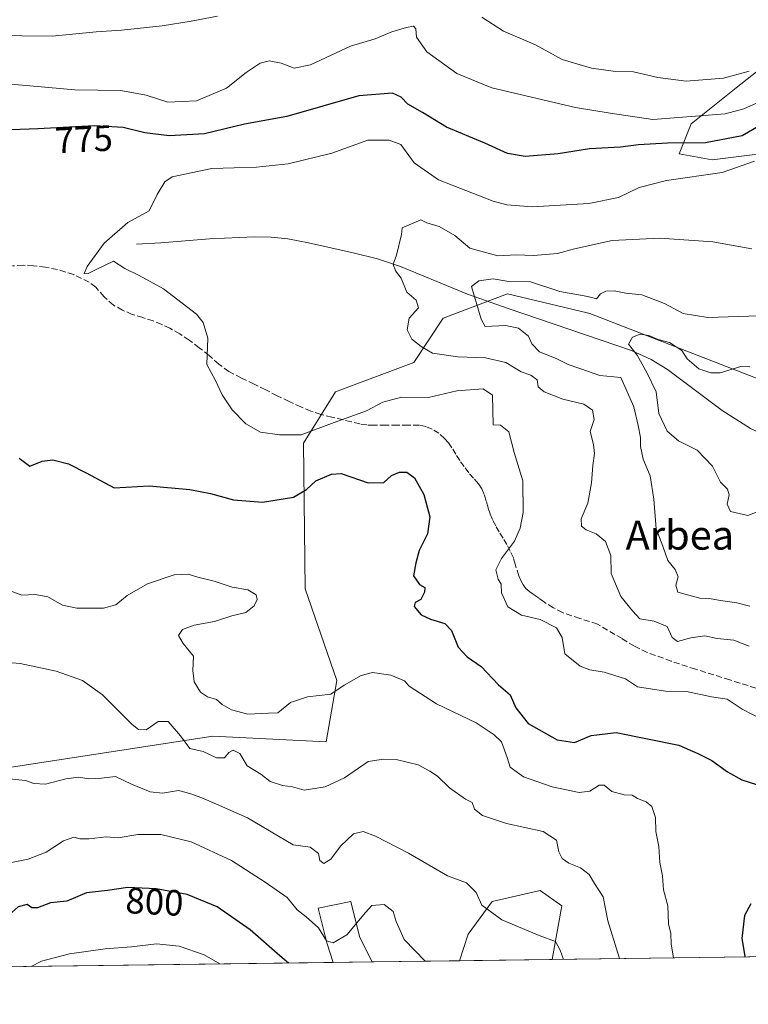
# Model space of a CAD drawing. Units: metres. Extents: x 590272 to 593725, y 4738276 to 4740635.
# Drawn here: x 591079 to 591279, y 4738276 to 4738547 of the extents above; entities that cross this region are included whole.
import ezdxf
from ezdxf.enums import TextEntityAlignment as Align

# ---------------------------------------------------------------- set-up
doc = ezdxf.new("R2010")
doc.units = ezdxf.units.M
doc.header["$MEASUREMENT"] = 0
doc.linetypes.add('DGN Style 3', pattern=[2.307223458686699, 1.648016756204785, -0.6592067024819142])
for name, color, linetype, lineweight in [('Comarca CxS', 21, 'Continuous', 0), ('Comunidad Autónoma CxS', 142, 'Continuous', 0), ('Corriente natural lineal', 142, 'Continuous', 13), ('Curva de nivel maestra', 30, 'Continuous', 30), ('Curva de nivel normal', 30, 'Continuous', 0), ('Matorral CxS', 135, 'Continuous', 0), ('Municipio CxS', 4, 'Continuous', 0), ('Pastizal CxS', 92, 'Continuous', 0), ('Provincia CxS', 1, 'Continuous', 0), ('Rótulo de curva de nivel directora', 7, 'Continuous', 0), ('Senda', 7, 'DGN Style 3', 0), ('Texto cartográfico', 7, 'Continuous', 0)]:
    doc.layers.add(name, color=color, linetype=linetype, lineweight=lineweight)
doc.styles.add('Style-Arial', font='txt')

# ---------------------------------------------------------------- blocks, each defined once
blk = doc.blocks.new('*U11')
at = {"layer": 'Matorral CxS', "color": 135, "linetype": 'Continuous', "lineweight": 0}
for points in [[(591306.0428999999, 4738289.664899999, 767.9265000000014), (591225.0390999997, 4738288.585000001, 790.5721000000049), (591225.3152999999, 4738290.149900001, 790.3552999999956), (591227.7081000004, 4738303.308900001, 788.1104999999953), (591221.7269000001, 4738307.496099999, 787.6647999999988), (591208.5676999995, 4738304.5055, 789.5504999999977), (591201.9879000001, 4738295.533500001, 792.1276000000071), (591199.5584000006, 4738288.245300001, 793.1215999999987), (591175.5557000004, 4738287.9253, 796.2541000000057), (591175.0714999996, 4738288.954299999, 796.1116999999941), (591172.0811000001, 4738294.935900001, 795.2369999999937), (591169.6885000002, 4738304.506100001, 793.7905999999931), (591160.7165000001, 4738302.7119, 794.2075000000042), (591163.1086999997, 4738293.1415, 795.7369999999937), (591164.8947999999, 4738287.783199999, 796.0053000000045), (591024.2545999996, 4738285.908199999, 795.9523000000045)], [(591074.1299000002, 4738341.0001, 787.9388000000035), (591131.8019000003, 4738349.951300001, 782.2602000000044), (591162.9360999997, 4738348.378900001, 782.0486999999994), (591165.8535000002, 4738365.172900001, 779.4309000000068), (591157.1431, 4738390.3639, 778.6646000000038), (591156.7094999999, 4738430.358100001, 770.2314999999944), (591165.4896999998, 4738444.5197, 768.417300000001), (591186.9861000003, 4738452.586100001, 765.8610000000045), (591195.0471000001, 4738464.685900001, 763.9631999999983), (591212.7402999997, 4738471.406500001, 759.8411000000052), (591234.6457000002, 4738466.197100001, 759.9159999999974), (591235.3513000002, 4738466.029100001, 759.8671000000032), (591283.7165000001, 4738447.206700001, 754.0559999999969)]]:
    blk.add_polyline3d(points, dxfattribs=at)
blk = doc.blocks.new('*U19')
at = {"layer": 'Pastizal CxS', "color": 92, "linetype": 'Continuous', "lineweight": 0}
for points in [[(591225.0390999997, 4738288.585000001, 790.5721000000049), (591199.5584000006, 4738288.245300001, 793.1215999999987), (591201.9879000001, 4738295.533500001, 792.1276000000071), (591208.5676999995, 4738304.5055, 789.5504999999977), (591221.7269000001, 4738307.496099999, 787.6647999999988), (591227.7081000004, 4738303.308900001, 788.1104999999953), (591225.3152999999, 4738290.149900001, 790.3552999999956)], [(591175.5557000004, 4738287.9253, 796.2541000000057), (591164.8947999999, 4738287.783199999, 796.0053000000045), (591163.1086999997, 4738293.1415, 795.7369999999937), (591160.7165000001, 4738302.7119, 794.2075000000042), (591169.6885000002, 4738304.506100001, 793.7905999999931), (591172.0811000001, 4738294.935900001, 795.2369999999937), (591175.0714999996, 4738288.954299999, 796.1116999999941)]]:
    blk.add_polyline3d(points, close=True, dxfattribs=at)

msp = doc.modelspace()

# ---------------------------------------------------------------- linework, layer by layer
at = {"layer": 'Comarca CxS', "color": 21, "linetype": 'Continuous', "lineweight": 0, "flags": 128}
msp.add_lwpolyline([(593709.7200007092, 4738321.709982581), (592373.5207246011, 4738303.896188078), (590302.0500006849, 4738276.279982579), (590292.1613916049, 4739032.012113093), (590290.2788675796, 4739175.883094318), (590309.0420000004, 4739166.950999998), (590327.9440000008, 4739236.273999999), (590377.5920000012, 4739358.829000001), (590412.7619999995, 4739462.600000001), (590413.3559999992, 4739465.051999999), (590414.087000001, 4739468.069999999), (590432.7290000002, 4739545.034999999), (590444.8680000005, 4739574.841999999), (590470.3239999998, 4739608.287000001), (590510.3299999998, 4739655.938999999), (590547.3650000007, 4739690.069999999), (590571.2710000008, 4739724.889000001), (590601.0169999994, 4739760.814999999), (590634.5029999993, 4739785.864), (590682.0460000002, 4739807.950999999)], dxfattribs=at)
at = {"layer": 'Comunidad Autónoma CxS', "color": 142, "linetype": 'Continuous', "lineweight": 0, "flags": 128}
msp.add_lwpolyline([(592373.5207246011, 4738303.896188078), (590302.0500006849, 4738276.279982579), (590292.1613916049, 4739032.012113093), (590290.2788675796, 4739175.883094318), (590271.7800006861, 4740589.649982557), (590812.787300959, 4740596.866462445), (591655.911656377, 4740608.11287252), (592308.1264293848, 4740616.812745497), (593678.3400007095, 4740635.089982558), (593687.5873609023, 4739953.360915601), (593709.7200007092, 4738321.709982581)], close=True, dxfattribs=at)
at = {"layer": 'Corriente natural lineal', "color": 142, "linetype": 'Continuous', "lineweight": 13}
msp.add_polyline3d([(591110.8501000004, 4738485.040100001, 769.763699999996), (591117.5401, 4738485.4301, 769.2571999999927), (591130.9101, 4738486.5101, 768.638699999996), (591143.2801000001, 4738487.0101, 767.6589999999997), (591147.8400999998, 4738487.0001, 766.9550000000019), (591152.4001000002, 4738486.530099999, 766.9541999999929), (591158.0401, 4738485.4001, 766.8518999999943), (591170.3901000004, 4738482.690099999, 766.1564999999973), (591177.0701000001, 4738481.0001, 765.7106000000058), (591183.3300999999, 4738478.890100001, 765.0339999999997), (591201.8000999996, 4738471.350099999, 761.7023000000045), (591212.9801000003, 4738467.370100001, 758.3102000000072), (591246.8601000002, 4738455.8301, 755.7419999999984), (591252.2701000003, 4738453.360099999, 755.0335000000051), (591256.7500999998, 4738450.620100001, 754.4796999999963), (591271.7001, 4738439.4001, 752.5457000000025), (591279.5100999996, 4738434.4301, 752.1425000000019), (591283.6801000005, 4738432.5001, 752.1244000000006), (591288.0900999998, 4738431.100099999, 751.4118000000017), (591301.7200999996, 4738428.2501, 749.5875999999989), (591322.1901000004, 4738425.290100001, 746.7305000000051), (591323.1265000004, 4738425.189400001, 746.7323999999935)], dxfattribs=at)
at = {"layer": 'Curva de nivel maestra', "color": 30, "linetype": 'Continuous', "lineweight": 30, "flags": 128}
for points, elevation in [([(591284.6399999997, 4738519.120100001), (591277.2100000001, 4738514.800100001), (591267.1200000001, 4738512.870100001), (591256.7599999999, 4738512.770099999), (591248.7699999996, 4738512.3101), (591243.7699999996, 4738511.640100001), (591235.3200000003, 4738511.200099999), (591226.6399999997, 4738509.850099999), (591217.5800000001, 4738509.120100001), (591212.75, 4738509.960100001), (591206.5700000003, 4738512.780099999), (591196.0099999999, 4738517.210100001), (591189.3799999999, 4738521.2401), (591185.4100000003, 4738523.530099999), (591183.5599999996, 4738525.450099999), (591181.1299999999, 4738526.540100001), (591171.9600000001, 4738525.790100001), (591152.1500000004, 4738520.120100001), (591140.4800000004, 4738517.960100001), (591129.4800000004, 4738515.3301), (591119.8200000003, 4738514.790100001), (591113.1500000004, 4738515.6501), (591107.1500000004, 4738517.0801), (591099.2800000003, 4738517.540100001), (591083.6900000004, 4738516.7301), (591066.7800000003, 4738516.030099999)], 775), ([(591078.5599999996, 4738426.270099999), (591081.4800000004, 4738424.0701), (591084.8700000001, 4738425.4301), (591087.8799999999, 4738425.780099999), (591092.1799999997, 4738424.720100001), (591097.0300000003, 4738422.2401), (591104.6699999999, 4738418.1601), (591114.3099999996, 4738418.640100001), (591125.4800000004, 4738417.620100001), (591131.1500000004, 4738416.550100001), (591137.4800000004, 4738414.790100001), (591145.4800000004, 4738414.220100001), (591153.9299999997, 4738415.550100001), (591157.5700000003, 4738417.6501), (591160.0599999996, 4738420.0101), (591164.3600000005, 4738421.860099999), (591167.04, 4738422.0801), (591174.4699999997, 4738419.460100001), (591178.7599999999, 4738419.620100001), (591180.9199999999, 4738421.470100001), (591183.0899999999, 4738422.460100001), (591185.1299999999, 4738422.380100001), (591187.2199999997, 4738420.9001), (591189.8099999996, 4738416.2501), (591191.4299999997, 4738410.170100001), (591190.8099999996, 4738405.5001), (591188.5199999996, 4738400.9301), (591187.6200000001, 4738397.5001), (591186.9600000001, 4738393.960100001), (591188.5800000001, 4738391.610099999), (591190.0099999999, 4738390.7301), (591189.9900000002, 4738389.450099999), (591188.9699999997, 4738387.4801), (591187.4299999997, 4738386.630100001), (591187.1200000001, 4738385.5101), (591189.0199999996, 4738383.280099999), (591191.5800000001, 4738382.0101), (591195.5599999996, 4738380.8201), (591197.3600000005, 4738378.9101), (591199.2000000002, 4738374.3301), (591201.6900000004, 4738371.710100001), (591205.54, 4738369.040100001), (591210.2999999998, 4738364.050100001), (591213.54, 4738361.270099999), (591215.0800000001, 4738357.6801), (591218.4800000004, 4738353.380100001), (591226.3700000001, 4738348.9101), (591231.2000000002, 4738348.170100001), (591235.7599999999, 4738350.130100001), (591242.6299999999, 4738350.9101), (591259.8099999996, 4738347.470100001), (591265.0800000001, 4738345.1801), (591268.9500000002, 4738343.2601), (591273.2100000001, 4738340.1601), (591277.1699999999, 4738337.890100001), (591281.2100000001, 4738336.6501)], 775), ([(591152.6310999999, 4738287.619899999), (591150.2100000001, 4738289.620100001), (591142.0700000003, 4738296.700099999), (591132.9800000004, 4738303.0601), (591124.7199999997, 4738306.440099999), (591116.2000000002, 4738307.950099999), (591108.4600000001, 4738308.350099999), (591102.8399999999, 4738307.520099999), (591097.1200000001, 4738306.860099999), (591091.6600000003, 4738304.6501), (591087.2000000002, 4738304.110099999), (591083.6299999999, 4738302.7401), (591082.0800000001, 4738302.770099999), (591080.8300000001, 4738303.6601), (591078.2800000003, 4738303.0701), (591075.0199999996, 4738300.140100001), (591071.4800000004, 4738298.040100001), (591068.8200000003, 4738295.040100001), (591064.79, 4738288.030099999), (591063.5537, 4738286.4323)], 800), ([(591279.5999999996, 4738303.8301), (591277.8799999999, 4738300.6801), (591277.1399999997, 4738294.360099999), (591277.9699999997, 4738289.520099999), (591277.9382999997, 4738289.2904)], 775)]:
    msp.add_lwpolyline(points, dxfattribs=dict(at, elevation=elevation))
at = {"layer": 'Curva de nivel normal', "color": 30, "linetype": 'Continuous', "lineweight": 0, "flags": 128}
for points, elevation in [([(591070.8600000005, 4738542.360099999), (591087.6600000003, 4738542.190099999), (591099.7800000003, 4738543.3101), (591106.6799999997, 4738543.770099999), (591117.9199999999, 4738545.0001), (591125.8799999999, 4738546.300100001), (591133.04, 4738547.670100001)], 785), ([(591205.7400000002, 4738547.370100001), (591211.6500000004, 4738543.550100001), (591220.4800000004, 4738539.7401), (591227.7400000002, 4738535.780099999), (591235.8700000001, 4738533.360099999), (591241.7800000003, 4738532.520099999), (591247.4000000004, 4738532.380100001), (591254.0700000003, 4738530.800100001), (591261.8200000003, 4738529.8201), (591272.0999999996, 4738530.600099999), (591279.1900000004, 4738532.540100001)], 785), ([(591283.8200000003, 4738525.0001), (591277.6699999999, 4738522.170100001), (591272.5999999996, 4738520.840100001), (591252.6600000003, 4738519.2401), (591240.9400000004, 4738521.0101), (591231.4699999997, 4738522.5801), (591208.4699999997, 4738527.9801), (591198.8799999999, 4738531.880100001), (591190.5700000003, 4738537.860099999), (591187.7199999997, 4738541.870100001), (591187.6100000005, 4738544.140100001), (591186.9800000004, 4738544.920100001), (591184.9800000004, 4738544.550100001), (591181.0199999996, 4738543.360099999), (591176.3899999997, 4738541.4101), (591169.5999999996, 4738539.4001), (591158.6100000005, 4738534.290100001), (591154.1399999997, 4738533.340100001), (591150.5800000001, 4738534.780099999), (591147.3099999996, 4738535.4101), (591144.7999999998, 4738534.7601), (591141, 4738532.2301), (591135.54, 4738527.880100001), (591127.2999999998, 4738524.440099999), (591119.4500000002, 4738524.0101), (591113.4500000002, 4738525.970100001), (591106.5599999996, 4738527.2601), (591093.8899999997, 4738527.470100001), (591071.0800000001, 4738529.450099999)], 780), ([(591282.9600000001, 4738354.370100001), (591277.2199999997, 4738357.300100001), (591273.1600000003, 4738360.120100001), (591268.8399999999, 4738360.7501), (591261.9000000004, 4738362.170100001), (591256.1399999997, 4738362.270099999), (591248.4699999997, 4738363.5101), (591245.1399999997, 4738365.6801), (591239.3499999996, 4738367.4801), (591235.4199999999, 4738368.140100001), (591232.7100000001, 4738369.1601), (591228.4699999997, 4738372.540100001), (591227.7599999999, 4738376.9901), (591226.2699999996, 4738379.690099999), (591221.7800000003, 4738382.0001), (591216.5700000003, 4738383.120100001), (591212.8300000001, 4738385.460100001), (591211.0999999996, 4738389.280099999), (591211, 4738391.630100001), (591210.1799999997, 4738393.0701), (591209.5499999998, 4738395.620100001), (591211.1399999997, 4738398.720100001), (591214.6500000004, 4738403.460100001), (591216.2199999997, 4738407.020099999), (591217.0899999999, 4738411.360099999), (591216.9400000004, 4738420.020099999), (591214.5999999996, 4738427.780099999), (591213.1100000005, 4738433.5001), (591210.8300000001, 4738435.370100001), (591208.8600000005, 4738435.4101), (591208.6200000001, 4738443.530099999), (591206.1200000001, 4738445.270099999), (591198.8399999999, 4738444.770099999), (591191.0599999996, 4738442.9001), (591183.6500000004, 4738443.030099999), (591178.4800000004, 4738441.630100001), (591173.9800000004, 4738439.300100001), (591165.1699999999, 4738436.050100001), (591156.0800000001, 4738432.710100001), (591150.1500000004, 4738432.690099999), (591144.8899999997, 4738433.4301), (591140.8600000005, 4738435.7301), (591137.1299999999, 4738439.5001), (591134.4000000004, 4738443.6501), (591132.54, 4738447.600099999), (591130.1200000001, 4738452.0101), (591130.4299999997, 4738459.210100001), (591129.1200000001, 4738463.5701), (591127.3099999996, 4738465.790100001), (591118.29, 4738472.8201), (591111.5599999996, 4738476.470100001), (591107.5999999996, 4738478.3201), (591104.4900000002, 4738480.360099999), (591099.7400000002, 4738478.120100001), (591097.3399999999, 4738476.9301), (591096.4900000002, 4738477.0101), (591097.2300000004, 4738478.880100001), (591101.9500000002, 4738485.350099999), (591108.4600000001, 4738491.0101), (591114.3300000001, 4738494.170100001), (591116.4900000002, 4738498.720100001), (591118.5899999999, 4738502.120100001), (591120.6399999997, 4738503.550100001), (591131.4800000004, 4738505.850099999), (591143.8200000003, 4738506.2301), (591152.4800000004, 4738507.120100001), (591164.4800000004, 4738510.020099999), (591174.4299999997, 4738513.610099999), (591180.2699999996, 4738513.620100001), (591183.4299999997, 4738512.4301), (591187.1500000004, 4738507.390100001), (591193.8099999996, 4738502.700099999), (591208.8300000001, 4738496.860099999), (591212.5599999996, 4738495.800100001), (591219.5599999996, 4738495.2601), (591235.1500000004, 4738496.210100001), (591243.2300000004, 4738497.9001), (591248.9100000003, 4738500.630100001), (591256.4199999999, 4738502.5101), (591271.7000000002, 4738504.700099999), (591280.6699999999, 4738507.8201)], 770), ([(591279.8700000001, 4738483.7601), (591269.1399999997, 4738485.6801), (591254.6500000004, 4738486.670100001), (591241.5099999999, 4738486.0101), (591231.1399999997, 4738483.720100001), (591226.4900000002, 4738482.4901), (591219.8799999999, 4738481.970100001), (591215.1600000003, 4738482.090100001), (591210.1399999997, 4738481.840100001), (591202.4100000003, 4738483.920100001), (591198.3099999996, 4738487.4301), (591193.9500000002, 4738489.880100001), (591190.5800000001, 4738490.880100001), (591188.9800000004, 4738491.720100001), (591183.8399999999, 4738489.520099999), (591183.6600000003, 4738487.6801), (591182.2699999996, 4738481.9801), (591181.3399999999, 4738479.550100001), (591181.9800000004, 4738477.7401), (591183.5800000001, 4738475.670100001), (591185.1399999997, 4738471.860099999), (591187.6699999999, 4738469.620100001), (591188.29, 4738467.540100001), (591185.7699999996, 4738464.7401), (591185.1600000003, 4738461.550100001), (591186.5199999996, 4738458.940099999), (591189, 4738456.970100001), (591192.1399999997, 4738455.0801), (591199.1399999997, 4738454.130100001), (591206.6799999997, 4738453.840100001), (591212.2599999999, 4738452.530099999), (591216.5300000003, 4738450.0001), (591219.1500000004, 4738449.0801), (591220.9400000004, 4738447.790100001), (591221.1799999997, 4738445.9001), (591222.8799999999, 4738444.470100001), (591227.9500000002, 4738442.5001), (591233.7400000002, 4738441.090100001), (591236.1600000003, 4738439.4801), (591236.6200000001, 4738436.870100001), (591235.5199999996, 4738433.5701), (591236.3700000001, 4738430.020099999), (591236.6699999999, 4738427.5101), (591236.1699999999, 4738424.300100001), (591235.8399999999, 4738419.5101), (591234.8099999996, 4738413.920100001), (591233.0099999999, 4738409.5701), (591233.0599999996, 4738407.610099999), (591234.3899999997, 4738406.590100001), (591237.1500000004, 4738405.5001), (591239.6699999999, 4738403.360099999), (591241.1500000004, 4738399.5701), (591241.2000000002, 4738394.5601), (591243.8700000001, 4738388.3201), (591247.1299999999, 4738384.340100001), (591249.1600000003, 4738382.100099999), (591253.04, 4738381.5001), (591256.6100000005, 4738380.050100001), (591258, 4738377.020099999), (591259.4800000004, 4738375.940099999), (591263.1100000005, 4738376.970100001), (591266.9400000004, 4738377.460100001), (591270.3600000005, 4738376.7601), (591274.9400000004, 4738376.280099999), (591279.1200000001, 4738374.620100001)], 765.0000000000001), ([(591279.3200000003, 4738385.6501), (591275.75, 4738386.5701), (591271.25, 4738387.140100001), (591268.7100000001, 4738387.600099999), (591265.5999999996, 4738387.780099999), (591259.5700000003, 4738389.460100001), (591258.9800000004, 4738391.370100001), (591259.7000000002, 4738393.640100001), (591258.8700000001, 4738395.710100001), (591256.8200000003, 4738398.140100001), (591255.4800000004, 4738402.140100001), (591253.5999999996, 4738406.8201), (591253, 4738415.030099999), (591251.9800000004, 4738421.440099999), (591250.0099999999, 4738426.040100001), (591249.29, 4738429.440099999), (591249.2999999998, 4738431.920100001), (591248.6500000004, 4738435.280099999), (591247.4400000004, 4738440.350099999), (591243.8600000005, 4738448.4001), (591238.0899999999, 4738448.960100001), (591232.9500000002, 4738450.8201), (591229.4100000003, 4738451.950099999), (591226.3300000001, 4738453.540100001), (591221.5899999999, 4738455.450099999), (591219.4800000004, 4738457.630100001), (591218.5599999996, 4738459.780099999), (591215.7599999999, 4738461.9801), (591212.1699999999, 4738462.710100001), (591206.6600000003, 4738462.390100001), (591205.5199999996, 4738464.4301), (591202.8399999999, 4738473.380100001), (591204.9000000004, 4738474.960100001), (591208.8300000001, 4738475.4801), (591212.6100000005, 4738474.850099999), (591219.1200000001, 4738474.6601), (591227.1399999997, 4738472.0101), (591234.8600000005, 4738470.690099999), (591237.1799999997, 4738470.050100001), (591238.2800000003, 4738471.390100001), (591239.7800000003, 4738472.130100001), (591242.04, 4738472.1801), (591245.2599999999, 4738471.5601), (591249.6299999999, 4738471.110099999), (591255.8600000005, 4738468.7301), (591260.9900000002, 4738466.0001), (591267.8099999996, 4738464.880100001), (591295.9500000002, 4738465.860099999)], 760.0000000000001), ([(591279.3300000001, 4738451.360099999), (591276.8899999997, 4738451.4301), (591271.2400000002, 4738449.7401), (591268.6399999997, 4738449.6601), (591265.3300000001, 4738450.7601), (591262.1100000005, 4738453.5601), (591260.6299999999, 4738455.870100001), (591257.3099999996, 4738458.0701), (591254.1600000003, 4738458.840100001), (591251.5800000001, 4738459.920100001), (591249.2100000001, 4738460.300100001), (591247.1399999997, 4738459.530099999), (591246.04, 4738457.600099999), (591248.4000000004, 4738454.600099999), (591251.0999999996, 4738449.640100001), (591253.6100000005, 4738444.5001), (591254.3600000005, 4738438.5701), (591256.5999999996, 4738433.700099999), (591259.7300000004, 4738431.030099999), (591264.8799999999, 4738428.5101), (591269.0999999996, 4738424.100099999), (591271.2699999996, 4738419.700099999), (591273.1799999997, 4738417.720100001), (591273.7000000002, 4738416.200099999), (591273.1100000005, 4738413.6601), (591274.04, 4738411.590100001), (591278.8399999999, 4738410.520099999), (591282.0499999998, 4738411.7601)], 755), ([(591076.1600000003, 4738389.790100001), (591079.29, 4738388.6501), (591082.9900000002, 4738388.860099999), (591086.4500000002, 4738388.220100001), (591090.4800000004, 4738385.9001), (591094.4400000004, 4738385.030099999), (591101.79, 4738385.090100001), (591105.1399999997, 4738386.020099999), (591108.2699999996, 4738388.5101), (591113.8799999999, 4738391.7501), (591121.2100000001, 4738394.2301), (591124.9900000002, 4738394.420100001), (591127.6500000004, 4738393.5701), (591132.1500000004, 4738392.4801), (591137.0899999999, 4738390.880100001), (591141.3899999997, 4738390.0801), (591143.6799999997, 4738388.720100001), (591144, 4738387.5001), (591143.1600000003, 4738385.670100001), (591140.8600000005, 4738383.860099999), (591137.0599999996, 4738382.9301), (591132.2599999999, 4738381.390100001), (591126.6299999999, 4738380.4301), (591123.4400000004, 4738379.200099999), (591122.4000000004, 4738377.600099999), (591123.6299999999, 4738375.360099999), (591126.5, 4738371.9101), (591126.2800000003, 4738367.950099999), (591126.6500000004, 4738364.8201), (591128.4100000003, 4738362.040100001), (591130.3099999996, 4738360.700099999), (591132.7999999998, 4738359.9801), (591134.3700000001, 4738358.6501), (591136.9100000003, 4738357.110099999), (591141.4400000004, 4738355.9801), (591147.0599999996, 4738356.220100001), (591149.6299999999, 4738356.3201), (591153.1500000004, 4738359.1801), (591157.8200000003, 4738360.710100001), (591164.1799999997, 4738361.470100001), (591167.9199999999, 4738363.9101), (591172.5099999999, 4738366.600099999), (591175.7100000001, 4738367.370100001), (591180.7000000002, 4738366.710100001), (591184.4600000001, 4738365.100099999), (591185.7199999997, 4738363.690099999), (591193.2800000003, 4738358.780099999), (591204.1399999997, 4738353.5701), (591209.1399999997, 4738350.3101), (591211.0999999996, 4738348.360099999), (591212.6299999999, 4738344.100099999), (591213.4900000002, 4738341.370100001), (591217.1399999997, 4738338.710100001), (591225.0499999998, 4738336.030099999), (591232.4100000003, 4738334.440099999), (591235.4100000003, 4738334.780099999), (591237.9500000002, 4738336.4801), (591239.3399999999, 4738336.4301), (591241.4699999997, 4738334.710100001), (591244.7800000003, 4738333.840100001), (591246.9800000004, 4738333.700099999), (591248.5099999999, 4738332.800100001), (591250.8600000005, 4738331.890100001), (591252.4199999999, 4738330.5701), (591253.4400000004, 4738327.590100001), (591253.5599999996, 4738323.770099999), (591254.3200000003, 4738319.590100001), (591254.6399999997, 4738315.200099999), (591255.3799999999, 4738311.5701), (591255.6299999999, 4738307.690099999), (591256.8099999996, 4738303.360099999), (591257.0199999996, 4738298.360099999), (591257.6699999999, 4738295.690099999), (591257.7199999997, 4738292.7601), (591258.4018000001, 4738289.029800001)], 780), ([(591243.5322000004, 4738288.831599999), (591240.3300000001, 4738299.2301), (591239.0700000003, 4738305.770099999), (591236.6699999999, 4738309.4801), (591235.1900000004, 4738311.920100001), (591232.8600000005, 4738313.7501), (591229.5700000003, 4738315.0701), (591227.7999999998, 4738316.300100001), (591226.9100000003, 4738318.120100001), (591226.2300000004, 4738321.360099999), (591222.5199999996, 4738323.720100001), (591212.4600000001, 4738325.9101), (591205.8799999999, 4738328.090100001), (591203.6799999997, 4738329.8301), (591203.0499999998, 4738331.690099999), (591201.2599999999, 4738332.630100001), (591196.8700000001, 4738335.7301), (591193.54, 4738338.960100001), (591191.4000000004, 4738340.350099999), (591188.2199999997, 4738342.0701), (591182.1900000004, 4738343.470100001), (591178.7100000001, 4738343.6501), (591174.4800000004, 4738342.9301), (591167.9400000004, 4738338.470100001), (591162.6600000003, 4738336.020099999), (591156.8499999996, 4738335.100099999), (591153.6900000004, 4738335.9801), (591150.9100000003, 4738336.4001), (591147.54, 4738337.470100001), (591144.9600000001, 4738339.530099999), (591141.25, 4738341.7401), (591139.2000000002, 4738345.1801), (591137.3499999996, 4738346.120100001), (591136.1600000003, 4738345.460100001), (591134.9900000002, 4738343.9801), (591132.8200000003, 4738343.940099999), (591129.1500000004, 4738345.7401), (591125.5199999996, 4738346.5001), (591122.9400000004, 4738350.0001), (591119.5199999996, 4738353.920100001), (591116.8200000003, 4738353.9101), (591113.4800000004, 4738351.630100001), (591111.3899999997, 4738351.710100001), (591109.6799999997, 4738353.0801), (591101.5199999996, 4738361.300100001), (591096, 4738365.220100001), (591088.7300000004, 4738367.7301), (591078.8200000003, 4738369.850099999), (591066.4800000004, 4738370.9301)], 785), ([(591228.1305999998, 4738288.626300001), (591227.2100000001, 4738291.120100001), (591225.9299999997, 4738293.5001), (591221.4299999997, 4738295.1601), (591211.1799999997, 4738299.450099999), (591205.7100000001, 4738303.5001), (591204.1500000004, 4738307.030099999), (591201.4600000001, 4738309.6801), (591196.29, 4738311.600099999), (591185.5800000001, 4738317.7501), (591176.4800000004, 4738322.470100001), (591173.0700000003, 4738323.770099999), (591170.4100000003, 4738323.0601), (591166.9000000004, 4738319.690099999), (591164.2100000001, 4738316.1801), (591162.2599999999, 4738314.9801), (591161.2199999997, 4738315.7401), (591160.8600000005, 4738317.6801), (591158.54, 4738319.4001), (591153.8300000001, 4738320.0601), (591141.3200000003, 4738327.530099999), (591132.7699999996, 4738331.200099999), (591128.8200000003, 4738333.0101), (591125.4400000004, 4738334.130100001), (591122.3799999999, 4738334.9801), (591118, 4738334.300100001), (591114.54, 4738334.630100001), (591109.4600000001, 4738336.7301), (591105.04, 4738338.8201), (591101.1799999997, 4738338.380100001), (591097.6900000004, 4738338.170100001), (591095.0099999999, 4738338.640100001), (591091.3899999997, 4738338.200099999), (591085.8200000003, 4738336.700099999), (591082.6100000005, 4738336.920100001), (591080.3499999996, 4738337.7501), (591075.8200000003, 4738338.200099999)], 790), ([(591190.1776999999, 4738288.120300001), (591184.4000000004, 4738294.040100001), (591182.1500000004, 4738299.020099999), (591181.3499999996, 4738301.780099999), (591178.8899999997, 4738303.700099999), (591175.5199999996, 4738303.440099999), (591173.7800000003, 4738301.530099999), (591168.6600000003, 4738295.380100001), (591164.8399999999, 4738293.200099999), (591162.9900000002, 4738293.7501), (591160.8200000003, 4738297.270099999), (591157.4400000004, 4738300.3201), (591154.9500000002, 4738302.190099999), (591152.25, 4738305.620100001), (591146.2100000001, 4738309.780099999), (591136.9400000004, 4738315.790100001), (591125.8700000001, 4738320.890100001), (591117.4800000004, 4738322.940099999), (591111.1500000004, 4738322.890100001), (591105.8200000003, 4738321.970100001), (591102.4800000004, 4738322.2401), (591097.8099999996, 4738321.7501), (591095.2400000002, 4738321.7601), (591093.6299999999, 4738322.1601), (591090.7999999998, 4738321.140100001), (591086.0199999996, 4738318.030099999), (591081.0499999998, 4738316.1601), (591075.1500000004, 4738314.940099999)], 795), ([(591133.7624000004, 4738287.3683), (591129.3899999997, 4738289.880100001), (591122.5199999996, 4738292.220100001), (591116.3600000005, 4738292.920100001), (591109.4199999999, 4738292.0601), (591102.2599999999, 4738291.4901), (591092.4400000004, 4738290.120100001), (591084.7199999997, 4738288.110099999), (591081.8992, 4738286.676899999)], 805)]:
    msp.add_lwpolyline(points, dxfattribs=dict(at, elevation=elevation))
at = {"layer": 'Matorral CxS', "color": 135, "linetype": 'Continuous', "lineweight": 0, "extrusion": (0.2691928076460071, 0.003588736732916544, 0.9630796193878892), "elevation": 176919.3823992646, "flags": 128}
msp.add_lwpolyline([(4729986.376902596, -630048.2370633677), (4729986.376902596, -629964.1204478996)], dxfattribs=at)
at = {"layer": 'Matorral CxS', "color": 135, "linetype": 'Continuous', "lineweight": 0, "extrusion": (-0.0003774920750293949, -5.032415282111205e-06, 0.9999999287372016), "elevation": 549.0002486011231, "flags": 128}
msp.add_lwpolyline([(591165.1531651509, 4738287.785922796), (591024.5129551265, 4738285.911022794)], dxfattribs=at)
at = {"layer": 'Matorral CxS', "color": 135, "linetype": 'Continuous', "lineweight": 0, "extrusion": (0.1293864941755984, 0.00172496638847696, 0.9915927387874048), "elevation": 85453.07978819267, "flags": 128}
msp.add_lwpolyline([(4729986.104912558, -648708.1476388283), (4729986.104912557, -648683.9393806717)], dxfattribs=at)
at = {"layer": 'Matorral CxS', "color": 135, "linetype": 'Continuous', "lineweight": 0}
for points in [[(591283.7165000001, 4738447.206700001, 754.0559999999969), (591235.3513000002, 4738466.029100001, 759.8671000000032), (591234.6457000002, 4738466.197100001, 759.9159999999974), (591212.7402999997, 4738471.406500001, 759.8411000000052), (591195.0471000001, 4738464.685900001, 763.9631999999983), (591186.9861000003, 4738452.586100001, 765.8610000000045), (591165.4896999998, 4738444.5197, 768.417300000001), (591156.7094999999, 4738430.358100001, 770.2314999999944), (591157.1431, 4738390.3639, 778.6646000000038), (591165.8535000002, 4738365.172900001, 779.4309000000068), (591162.9360999997, 4738348.378900001, 782.0486999999994), (591131.8019000003, 4738349.951300001, 782.2602000000044), (591074.1299000002, 4738341.0001, 787.9388000000035)], [(591225.0390999997, 4738288.585100001, 790.5721000000049), (591225.3152999999, 4738290.149900001, 790.3552999999956), (591227.7081000004, 4738303.308900001, 788.1104999999953), (591221.7269000001, 4738307.496099999, 787.6647999999988), (591208.5676999995, 4738304.5055, 789.5504999999977), (591201.9879000001, 4738295.533500001, 792.1276000000071), (591199.5584000006, 4738288.2454, 793.1215999999987)], [(591175.5557000004, 4738287.9254, 796.2541000000057), (591175.0714999996, 4738288.954299999, 796.1116999999941), (591172.0811000001, 4738294.935900001, 795.2369999999937), (591169.6885000002, 4738304.506100001, 793.7905999999931), (591160.7165000001, 4738302.7119, 794.2075000000042), (591163.1086999997, 4738293.1415, 795.7369999999937), (591164.8947999999, 4738287.783299999, 796.0053000000045)]]:
    msp.add_polyline3d(points, dxfattribs=at)
at = {"layer": 'Municipio CxS', "color": 4, "linetype": 'Continuous', "lineweight": 0, "flags": 128}
msp.add_lwpolyline([(592373.5207246011, 4738303.896188078), (590302.0500006849, 4738276.279982579), (590292.1613916049, 4739032.012113093), (590298.9780000002, 4739063.886000001), (590303.4280000007, 4739094.000999999), (590307.4039999995, 4739131.719000001), (590309.0420000004, 4739166.950999998), (590327.9440000008, 4739236.273999999), (590377.5920000012, 4739358.829000001), (590412.7619999995, 4739462.600000001), (590413.3559999992, 4739465.051999999), (590414.087000001, 4739468.069999999), (590432.7290000002, 4739545.034999999), (590444.8680000005, 4739574.841999999), (590470.3239999998, 4739608.287000001), (590510.3299999998, 4739655.938999999), (590547.3650000007, 4739690.069999999), (590571.2710000008, 4739724.889000001), (590601.0169999994, 4739760.814999999), (590634.5029999993, 4739785.864), (590682.0460000002, 4739807.950999999)], dxfattribs=at)
at = {"layer": 'Pastizal CxS', "color": 92, "linetype": 'Continuous', "lineweight": 0, "extrusion": (0.09954101728721695, 0.001327041677359722, 0.9950325747621596), "elevation": 65925.69326153955, "flags": 128}
msp.add_lwpolyline([(4729986.289745186, -651006.8266883926), (4729986.289745186, -650981.2164069614)], dxfattribs=at)
at = {"layer": 'Pastizal CxS', "color": 92, "linetype": 'Continuous', "lineweight": 0, "extrusion": (-0.02331774428944189, -0.0003110228252596243, 0.9997280560562729), "elevation": -14462.55857188185, "flags": 128}
msp.add_lwpolyline([(-4729981.805577985, 654159.4515271941), (-4729981.805577984, 654148.7867786575)], dxfattribs=at)
at = {"layer": 'Pastizal CxS', "color": 92, "linetype": 'Continuous', "lineweight": 0}
for points in [[(591295.3337000003, 4738543.580700001, 786.8778000000021), (591275.5658999998, 4738527.931500001, 784.8209000000061), (591263.2106999997, 4738518.0481, 780.8573000000034), (591259.9161, 4738509.8113, 774.7701999999991), (591268.9760999996, 4738508.164100001, 773.2750999999989), (591282.1546999998, 4738509.811100001, 772.5528999999952)], [(591282.1546999998, 4738509.811100001, 772.5528999999952), (591268.9760999996, 4738508.164100001, 773.2750999999989), (591259.9161, 4738509.8113, 774.7701999999991), (591263.2106999997, 4738518.0481, 780.8573000000034), (591275.5658999998, 4738527.931500001, 784.8209000000061), (591295.3337000003, 4738543.580700001, 786.8778000000021)], [(591295.3337000003, 4738543.580700001, 786.8778000000021), (591275.5658999998, 4738527.931500001, 784.8209000000061), (591263.2106999997, 4738518.0481, 780.8573000000034), (591259.9161, 4738509.8113, 774.7701999999991), (591268.9760999996, 4738508.164100001, 773.2750999999989), (591282.1546999998, 4738509.811100001, 772.5528999999952)], [(591283.7165000001, 4738447.206700001, 754.0559999999969), (591235.3513000002, 4738466.029100001, 759.8671000000032), (591234.6457000002, 4738466.197100001, 759.9159999999974), (591212.7402999997, 4738471.406500001, 759.8411000000052), (591195.0471000001, 4738464.685900001, 763.9631999999983), (591186.9861000003, 4738452.586100001, 765.8610000000045), (591165.4896999998, 4738444.5197, 768.417300000001), (591156.7094999999, 4738430.358100001, 770.2314999999944), (591157.1431, 4738390.3639, 778.6646000000038), (591165.8535000002, 4738365.172900001, 779.4309000000068), (591162.9360999997, 4738348.378900001, 782.0486999999994), (591131.8019000003, 4738349.951300001, 782.2602000000044), (591074.1299000002, 4738341.0001, 787.9388000000035)], [(591283.7165000001, 4738447.206700001, 754.0559999999969), (591235.3513000002, 4738466.029100001, 759.8671000000032), (591234.6457000002, 4738466.197100001, 759.9159999999974), (591212.7402999997, 4738471.406500001, 759.8411000000052), (591195.0471000001, 4738464.685900001, 763.9631999999983), (591186.9861000003, 4738452.586100001, 765.8610000000045), (591165.4896999998, 4738444.5197, 768.417300000001), (591156.7094999999, 4738430.358100001, 770.2314999999944), (591157.1431, 4738390.3639, 778.6646000000038), (591165.8535000002, 4738365.172900001, 779.4309000000068), (591162.9360999997, 4738348.378900001, 782.0486999999994), (591131.8019000003, 4738349.951300001, 782.2602000000044), (591074.1299000002, 4738341.0001, 787.9388000000035)], [(591225.0390999997, 4738288.585100001, 790.5721000000049), (591225.3152999999, 4738290.149900001, 790.3552999999956), (591227.7081000004, 4738303.308900001, 788.1104999999953), (591221.7269000001, 4738307.496099999, 787.6647999999988), (591208.5676999995, 4738304.5055, 789.5504999999977), (591201.9879000001, 4738295.533500001, 792.1276000000071), (591199.5584000006, 4738288.2454, 793.1215999999987)], [(591175.5557000004, 4738287.9254, 796.2541000000057), (591175.0714999996, 4738288.954299999, 796.1116999999941), (591172.0811000001, 4738294.935900001, 795.2369999999937), (591169.6885000002, 4738304.506100001, 793.7905999999931), (591160.7165000001, 4738302.7119, 794.2075000000042), (591163.1086999997, 4738293.1415, 795.7369999999937), (591164.8947999999, 4738287.783299999, 796.0053000000045)]]:
    msp.add_polyline3d(points, dxfattribs=at)
at = {"layer": 'Provincia CxS', "color": 1, "linetype": 'Continuous', "lineweight": 0, "flags": 128}
msp.add_lwpolyline([(592373.5207246011, 4738303.896188078), (590302.0500006849, 4738276.279982579), (590292.1613916049, 4739032.012113093), (590290.2788675796, 4739175.883094318), (590271.7800006861, 4740589.649982557), (590812.787300959, 4740596.866462445), (591655.911656377, 4740608.11287252), (592308.1264293848, 4740616.812745497), (593678.3400007095, 4740635.089982558), (593687.5873609023, 4739953.360915601), (593709.7200007092, 4738321.709982581)], close=True, dxfattribs=at)
at = {"layer": 'Senda', "color": 7, "linetype": 'DGN Style 3', "lineweight": 0}
msp.add_polyline3d([(591283.2500999998, 4738362.4101, 770.1196000000054), (591273.8501000004, 4738365.360099999, 769.7361999999994), (591264.4401000004, 4738368.300100001, 769.1690999999992), (591257.7701000003, 4738370.530099999, 768.9878000000026), (591251.1601, 4738372.920100001, 768.7635000000009), (591247.6201, 4738374.620100001, 769.0402000000031), (591244.2500999998, 4738376.700099999, 769.1101000000053), (591237.4600999998, 4738380.700099999, 769.5013999999939), (591232.6501000002, 4738382.2501, 770.2669000000024), (591227.8601000002, 4738383.880100001, 771.0769), (591225.3701, 4738385.1801, 771.1594999999944), (591222.9801000003, 4738386.670100001, 770.8680000000023), (591221.5201000003, 4738387.690099999, 770.5547999999981), (591220.0900999998, 4738388.7301, 770.5020999999979), (591218.9301000005, 4738389.590100001, 770.4486999999937), (591217.8101000004, 4738390.5101, 770.3742000000058), (591217.0701000001, 4738391.450099999, 770.3310000000056), (591216.5201000003, 4738392.520099999, 770.3056000000071), (591215.8800999997, 4738393.9301, 770.7648999999948), (591214.8701, 4738397.130100001, 771.3960999999982), (591214.3701, 4738398.860099999, 771.4146000000038), (591213.5401, 4738400.7301, 771.3415999999997), (591212.5701000001, 4738402.540100001, 771.239400000006), (591211.5301000001, 4738404.270099999, 771.735799999995), (591210.4901000002, 4738406.0101, 772.1831999999995), (591209.5201000003, 4738407.6801, 772.5255999999936), (591208.6101000002, 4738409.4001, 772.762600000002), (591207.9700999996, 4738411.0101, 772.856899999999), (591207.4501, 4738412.6501, 772.8803000000045), (591206.9200999998, 4738414.4801, 772.994399999996), (591206.3901000004, 4738416.300100001, 773.1217000000034), (591205.7301000003, 4738417.8201, 773.4122000000062), (591204.8201000001, 4738419.2301, 773.9977999999975), (591203.4600999998, 4738420.7601, 774.3012000000017), (591202.1001000004, 4738422.280099999, 774.4434000000037), (591200.8400999998, 4738423.940099999, 775.8699999999953), (591199.6201, 4738425.630100001, 776.9579999999987), (591198.5601000004, 4738427.360099999, 777.5660999999964), (591197.5100999996, 4738429.100099999, 777.6426999999967), (591196.5500999996, 4738430.440099999, 778.1294999999955), (591195.4801000003, 4738431.710100001, 778.3647999999957), (591193.8901000004, 4738433.110099999, 778.1612000000023), (591192.0500999996, 4738434.220100001, 777.804099999994), (591190.3300999999, 4738434.9901, 778.3249999999972), (591188.5301000001, 4738435.3201, 779.1594000000041), (591185.4600999998, 4738435.3201, 780.1255999999995), (591182.5500999996, 4738435.340100001, 780.6775000000052), (591179.3701, 4738435.3201, 779.3779999999971), (591176.0500999996, 4738435.3201, 777.6759000000021), (591174.1300999997, 4738435.380100001, 776.4553000000016), (591172.2301000003, 4738435.6601, 775.4018000000069), (591169.8800999997, 4738436.2401, 775.4184999999999), (591167.5401, 4738436.8301, 775.3009000000021), (591164.5301000001, 4738437.550100001, 773.4897000000057), (591161.5301000001, 4738438.280099999, 771.5703999999969), (591158.7401000002, 4738439.1801, 769.9483000000037), (591156.0201000003, 4738440.3301, 769.2139000000025), (591152.7500999998, 4738441.860099999, 769.0782999999938), (591149.5100999996, 4738443.420100001, 769.0630999999995), (591146.3201000001, 4738445.0001, 769.1155), (591143.1300999997, 4738446.590100001, 769.2544999999955), (591139.6601, 4738448.280099999, 769.4514999999956), (591136.2200999996, 4738450.040100001, 769.6367000000029), (591133.4101, 4738452.130100001, 769.763300000006), (591130.7801000001, 4738454.460100001, 769.999299999996), (591128.0601000004, 4738456.600099999, 770.2673999999971), (591125.3201000001, 4738458.700099999, 770.4489999999934), (591122.7401000002, 4738460.420100001, 770.5473000000056), (591120.0100999996, 4738461.9301, 770.6119000000036), (591117.7500999998, 4738463.0101, 770.6539000000049), (591115.4301000005, 4738463.950099999, 770.6741999999941), (591112.5500999996, 4738464.860099999, 770.7170999999945), (591109.6601, 4738465.7601, 770.7388999999966), (591107.0201000003, 4738466.9101, 770.7344000000013), (591104.5000999998, 4738468.3201, 770.685500000007), (591101.9401000004, 4738470.590100001, 770.5947000000016), (591099.6101000002, 4738473.190099999, 770.4833999999975), (591097.8000999996, 4738474.620100001, 770.4358999999968), (591093.5701000001, 4738476.710100001, 770.531099999993), (591089.1001000004, 4738478.090100001, 770.8022999999957), (591085.8201000001, 4738478.710100001, 771.0050000000047), (591082.5401, 4738479.090100001, 771.1944999999978), (591079.6501000002, 4738479.2301, 771.3695000000008), (591076.7801000001, 4738479.100099999, 771.5418000000063)], dxfattribs=at)

# ---------------------------------------------------------------- block references
at = {"layer": 'Matorral CxS', "color": 135, "linetype": 'Continuous', "lineweight": 0}
msp.add_blockref('*U11', (0, 0), dxfattribs=at)
at = {"layer": 'Pastizal CxS', "color": 92, "linetype": 'Continuous', "lineweight": 0}
msp.add_blockref('*U19', (0, 0), dxfattribs=at)

# ---------------------------------------------------------------- texts
at = {"layer": 'Rótulo de curva de nivel directora', "color": 7, "linetype": 'Continuous', "lineweight": 0, "style": 'Style-Arial'}
for s, rotation, p in [('775', 2.974173035047874, (591096.3364471347, 4738513.851818738)), ('800', 357.0416546919319, (591115.7734972362, 4738304.437483224))]:
    msp.add_text(s, height=7.000000000000002, rotation=rotation, dxfattribs=at).set_placement(p, align=Align.MIDDLE_CENTER)
at = {"layer": 'Texto cartográfico', "color": 7, "linetype": 'Continuous', "lineweight": 0, "style": 'Style-Arial'}
msp.add_text('Arbea', height=8, dxfattribs=at).set_placement((591260.1105865855, 4738405.14015), align=Align.MIDDLE_CENTER)

doc.saveas('drawing.dxf')
